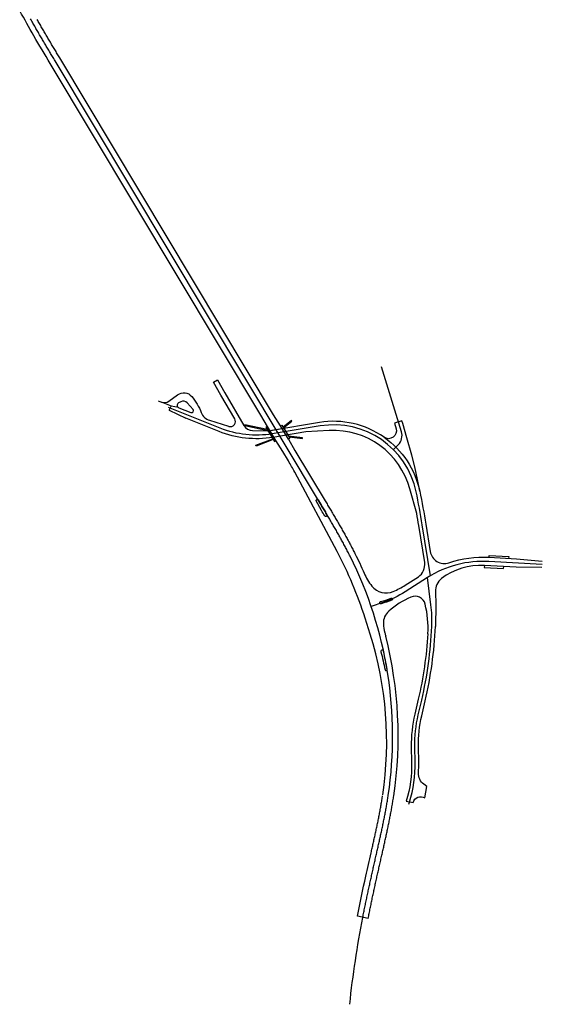
# Model space of a CAD drawing. Units: metres. Extents: x 48580 to 49186, y 376823 to 379043.
# Drawn here: x 48783 to 49186, y 376823 to 377583 of the extents above; entities that cross this region are included whole.
import ezdxf

# ---------------------------------------------------------------- set-up
doc = ezdxf.new("R2010")
doc.units = ezdxf.units.M
doc.layers.add('P_SB_ST_ACHS_0', color=2, linetype='Continuous')
doc.layers.add('P_SB_ST_FBRD_0', color=1, linetype='Continuous')

msp = doc.modelspace()

# ---------------------------------------------------------------- linework, layer by layer
at = {"layer": 'P_SB_ST_ACHS_0'}
for points in [[(49037.25, 376822.63, -0.021221), (49047.32, 376889.75), (49047.51, 376890.74), (49047.7, 376891.72), (49047.9, 376892.7), (49048.09, 376893.68), (49048.29, 376894.66), (49048.48, 376895.64), (49048.68, 376896.62), (49048.88, 376897.6), (49049.08, 376898.58), (49049.28, 376899.56), (49049.48, 376900.54), (49049.68, 376901.52), (49049.89, 376902.5), (49050.09, 376903.48), (49050.3, 376904.46), (49050.5, 376905.43), (49050.71, 376906.41), (49050.92, 376907.39), (49051.13, 376908.37), (49051.34, 376909.35), (49051.55, 376910.32), (49051.76, 376911.3), (49051.97, 376912.28), (49052.18, 376913.26), (49052.39, 376914.23), (49052.61, 376915.21), (49052.82, 376916.19), (49053.04, 376917.16), (49053.25, 376918.14), (49053.47, 376919.12), (49053.68, 376920.09), (49053.9, 376921.07), (49054.12, 376922.05), (49054.33, 376923.02), (49054.55, 376924), (49054.77, 376924.97), (49054.99, 376925.95), (49055.21, 376926.93), (49055.43, 376927.9), (49055.65, 376928.88), (49055.86, 376929.85), (49056.08, 376930.83), (49056.3, 376931.8), (49056.52, 376932.78), (49056.75, 376933.75), (49056.97, 376934.73), (49057.19, 376935.71), (49057.41, 376936.68), (49057.63, 376937.66), (49057.85, 376938.63), (49058.05, 376939.54), (49058.26, 376940.44), (49058.46, 376941.35), (49058.67, 376942.26), (49058.87, 376943.16), (49059.08, 376944.07), (49059.28, 376944.98), (49059.48, 376945.88), (49059.69, 376946.79), (49059.89, 376947.69), (49060.09, 376948.6), (49060.29, 376949.51), (49060.49, 376950.42), (49060.69, 376951.32), (49060.89, 376952.23), (49061.09, 376953.14), (49061.29, 376954.05), (49061.49, 376954.95), (49061.68, 376955.86), (49061.88, 376956.77), (49062.07, 376957.68), (49062.26, 376958.59), (49062.45, 376959.5), (49062.64, 376960.41), (49062.83, 376961.32), (49063.02, 376962.23), (49063.21, 376963.14), (49063.39, 376964.05), (49063.57, 376964.96), (49063.76, 376965.87), (49063.94, 376966.78), (49064.11, 376967.69), (49064.29, 376968.6), (49064.46, 376969.52), (49064.64, 376970.43), (49064.81, 376971.34), (49064.98, 376972.26), (49065.14, 376973.17), (49065.31, 376974.08), (49065.47, 376975), (49065.63, 376975.91), (49065.79, 376976.83), (49065.94, 376977.75), (49066.1, 376978.66), (49066.25, 376979.58), (49066.4, 376980.5), (49066.54, 376981.41), (49066.69, 376982.33), (49066.83, 376983.25), (49066.97, 376984.17, 0.154275), (49037.48, 377168.68), (49037.06, 377169.51), (49036.64, 377170.34), (49036.22, 377171.17), (49035.79, 377171.99), (49035.36, 377172.82), (49034.93, 377173.64), (49034.5, 377174.46), (49034.07, 377175.29), (49033.63, 377176.11), (49033.2, 377176.93), (49032.76, 377177.74), (49032.32, 377178.56), (49031.87, 377179.38), (49031.43, 377180.19), (49030.98, 377181.01), (49030.53, 377181.82), (49030.08, 377182.63), (49029.63, 377183.45), (49029.18, 377184.26), (49028.72, 377185.07), (49028.27, 377185.88), (49027.81, 377186.69), (49027.35, 377187.49), (49026.89, 377188.3), (49026.43, 377189.11), (49025.96, 377189.91), (49025.5, 377190.72), (49025.03, 377191.52), (49024.57, 377192.32), (49024.1, 377193.13), (49023.63, 377193.93), (49023.16, 377194.73), (49022.69, 377195.53), (49022.22, 377196.33), (49021.75, 377197.13), (49021.28, 377197.93), (49020.81, 377198.73), (49020.33, 377199.53), (49019.86, 377200.33), (49019.38, 377201.13), (49018.91, 377201.93), (49018.43, 377202.73), (49017.96, 377203.53), (49017.48, 377204.32), (49017.01, 377205.12), (49016.53, 377205.92), (49016.05, 377206.71), (49015.57, 377207.51), (49015.1, 377208.31), (49014.62, 377209.11), (48809.82, 377551.12), (48809.34, 377551.92), (48808.86, 377552.73), (48808.38, 377553.53), (48807.9, 377554.33), (48807.42, 377555.13), (48806.94, 377555.93), (48806.46, 377556.74), (48805.98, 377557.54), (48805.5, 377558.34), (48805.02, 377559.14), (48804.54, 377559.95), (48804.07, 377560.75), (48803.59, 377561.55), (48803.11, 377562.36), (48802.63, 377563.16), (48802.16, 377563.96), (48801.68, 377564.77), (48801.21, 377565.57), (48800.73, 377566.38), (48800.26, 377567.18), (48799.79, 377567.99), (48799.31, 377568.8), (48798.84, 377569.6), (48798.37, 377570.41), (48797.9, 377571.22), (48797.43, 377572.02), (48796.96, 377572.83), (48796.5, 377573.64), (48796.03, 377574.45), (48795.56, 377575.26), (48795.1, 377576.07), (48794.64, 377576.88), (48794.17, 377577.7), (48793.71, 377578.51), (48793.25, 377579.32), (48792.79, 377580.14), (48792.34, 377580.95), (48791.88, 377581.77), (48791.42, 377582.58), (48790.97, 377583.4)], [(49070.88, 377250.89), (49074.64, 377254.65, 0.277673), (49077.14, 377264.65), (49061.76, 377314.85)], [(49099.57, 377153.54), (49093.22, 377192.82, 0.011234), (49088.52, 377218.23, 0.401901), (49014.32, 377269.11), (48977.46, 377263.04, -0.136907), (48937.38, 377267.42), (48897.45, 377283.42)], [(49185.67, 377162.19), (49144.63, 377164.48, 0.156794), (49097.25, 377152.12)], [(49082.95, 376977.08), (49083.43, 376978.65, 0.078629), (49087.73, 377009.62), (49087.5, 377021.43, -0.062053), (49090.09, 377046.02), (49092.77, 377057.53, 0.046355), (49100.56, 377114.35, 0.042107), (49099.88, 377131.15), (49097.25, 377152.12), (49079.99, 377141.14, -0.059559), (49062.86, 377132.92), (49053.75, 377129.82)]]:
    msp.add_lwpolyline(points, format="xyb", dxfattribs=at)
at = {"layer": 'P_SB_ST_FBRD_0', "linetype": 'Continuous'}
for points in [[(48973.68, 377268.72), (48973.68, 377268.72), (48973.68, 377268.72), (48973.68, 377268.72), (48973.68, 377268.72), (48968.75, 377277.43), (48806.17, 377548.94, -0.003601), (48793.52, 377570.3, -0.009223), (48782.76, 377589.62, -0.242791)], [(48943.86, 377268.82, 0.687439), (48948.5, 377274.68), (48937.72, 377292.91), (48932.23, 377302.97), (48935.24, 377304.76), (48940.76, 377294.64), (48955.62, 377269.52, 0.258613), (48962.31, 377265.59), (48973.7, 377265.31, 0.046966), (48974.83, 377265.39), (48986.68, 377267.34)], [(48889.4, 377288.48), (48891.94, 377287.5, 0.25658), (48897.67, 377288.27), (48904.42, 377293.25, -0.398084), (48915.34, 377291.91, -0.080342), (48922.66, 377279.44, 0.227507), (48928.97, 377273.52), (48943.76, 377268.85)], [(48990, 377258.99), (48994.92, 377250.28), (49018.27, 377211.29), (49018.74, 377210.49, -0.000015), (49018.74, 377210.49), (49019.22, 377209.7, -0.00003), (49019.22, 377209.69), (49019.7, 377208.9, -0.000045), (49019.7, 377208.9), (49020.18, 377208.1, -0.00006), (49020.18, 377208.1), (49020.65, 377207.3, -0.000075), (49020.65, 377207.3), (49021.13, 377206.5, -0.00009), (49021.13, 377206.5), (49021.61, 377205.7, -0.000105), (49021.61, 377205.7), (49022.08, 377204.9, -0.00012), (49022.08, 377204.9), (49022.56, 377204.1, -0.000135), (49022.56, 377204.1), (49023.04, 377203.3, -0.00015), (49023.04, 377203.3), (49023.51, 377202.5, -0.000165), (49023.51, 377202.5), (49023.99, 377201.7, -0.00018), (49023.99, 377201.7), (49024.46, 377200.9, -0.000195), (49024.46, 377200.9), (49024.94, 377200.1, -0.00021), (49024.94, 377200.09), (49025.41, 377199.29, -0.000225), (49025.41, 377199.29), (49025.89, 377198.49, -0.00024), (49025.89, 377198.49), (49026.36, 377197.68), (49026.83, 377196.88), (49027.3, 377196.07), (49027.77, 377195.27), (49028.24, 377194.46), (49028.71, 377193.65), (49029.18, 377192.84), (49029.65, 377192.03), (49030.11, 377191.22), (49030.58, 377190.41), (49031.04, 377189.6), (49031.5, 377188.78), (49031.97, 377187.97), (49032.43, 377187.15), (49032.88, 377186.33), (49033.34, 377185.52), (49033.8, 377184.7), (49034.25, 377183.88), (49034.7, 377183.06), (49035.16, 377182.23), (49035.61, 377181.41), (49036.05, 377180.59), (49036.5, 377179.76), (49036.94, 377178.93), (49037.39, 377178.1), (49037.83, 377177.27), (49038.27, 377176.44), (49038.7, 377175.61), (49039.14, 377174.78), (49039.57, 377173.94), (49040, 377173.1), (49040.43, 377172.27), (49040.85, 377171.43), (49041.27, 377170.59, -0.013263), (49048.35, 377155.48, 0.064865), (49054.34, 377145.52, 0.338586), (49070.83, 377141.36, 0.039937), (49080.11, 377146.25), (49090.18, 377152.64, 0.262286), (49095.15, 377163.68), (49090.5, 377192.38, 0.004059), (49088.94, 377201.54), (49083.54, 377220.47, 0.356423), (49021.42, 377265.54), (49003.32, 377264.51), (48977.91, 377260.32, -0.136907), (48936.36, 377264.87), (48910.86, 377275.09)], [(49063.81, 377260.42, 0.196309), (49013.87, 377271.82)], [(49062.69, 376984.29, 0.11433), (49052.99, 377108.39), (49049.06, 377120.86, 0.046209), (49027.42, 377172.34), (48994.75, 377233.54, 0.012309), (48989.9, 377242.11), (48985.53, 377249.42), (48980.17, 377257.87)], [(49091.21, 377218.79, -0.011234), (49095.93, 377193.26), (49099.34, 377172.2, 0.462866), (49113.7, 377163.53, -0.095152), (49144.82, 377167.73), (49144.9, 377169.22), (49159.88, 377168.39), (49159.79, 377166.89)], [(49141.1, 377161.42, 0.178346), (49108.05, 377151.3, 0.245615), (49103.32, 377141.24, -0.021594), (49103.31, 377114.23)], [(49097.51, 377108.75, 0.076973), (49095.42, 377131.61, 0.466636), (49084.39, 377136.98, 0.072334), (49067.37, 377126.19, 0.233989), (49063.21, 377116.39, 0.049666), (49064.3, 377109.53, -0.002165), (49064.98, 377106.9)], [(49051.49, 376888.94), (49051.68, 376889.92), (49051.87, 376890.9), (49052.07, 376891.88), (49052.26, 376892.85), (49052.45, 376893.83), (49052.65, 376894.8), (49052.85, 376895.78), (49053.04, 376896.76), (49053.24, 376897.73), (49053.44, 376898.71), (49053.64, 376899.68), (49053.85, 376900.66), (49054.05, 376901.63), (49054.25, 376902.61), (49054.46, 376903.58), (49054.66, 376904.56), (49054.87, 376905.53), (49055.07, 376906.51), (49055.28, 376907.48), (49055.49, 376908.46), (49055.7, 376909.43), (49055.91, 376910.4), (49056.12, 376911.38), (49056.33, 376912.35), (49056.55, 376913.33), (49056.76, 376914.3), (49056.97, 376915.28), (49057.19, 376916.25), (49057.4, 376917.23), (49057.62, 376918.2), (49057.83, 376919.17), (49058.05, 376920.15), (49058.26, 376921.12), (49058.48, 376922.1), (49058.7, 376923.07), (49058.92, 376924.05), (49059.13, 376925.02), (49059.35, 376926), (49059.57, 376926.97), (49059.79, 376927.94), (49060.01, 376928.92), (49060.23, 376929.89), (49060.45, 376930.87), (49060.67, 376931.84), (49060.89, 376932.82), (49061.11, 376933.79), (49061.33, 376934.77), (49061.55, 376935.74), (49061.77, 376936.72), (49061.99, 376937.69), (49062.2, 376938.6), (49062.4, 376939.51), (49062.61, 376940.41), (49062.81, 376941.32), (49063.02, 376942.23), (49063.22, 376943.14), (49063.43, 376944.04), (49063.63, 376944.95), (49063.83, 376945.86), (49064.04, 376946.77), (49064.24, 376947.68), (49064.44, 376948.59), (49064.64, 376949.5), (49064.85, 376950.41), (49065.05, 376951.32), (49065.24, 376952.23), (49065.44, 376953.14), (49065.64, 376954.06), (49065.84, 376954.97), (49066.03, 376955.88), (49066.23, 376956.8), (49066.42, 376957.71), (49066.61, 376958.62), (49066.81, 376959.54), (49067, 376960.46), (49067.18, 376961.37), (49067.37, 376962.29), (49067.56, 376963.21), (49067.74, 376964.12), (49067.92, 376965.04), (49068.11, 376965.96), (49068.29, 376966.88), (49068.46, 376967.8), (49068.64, 376968.72), (49068.81, 376969.64), (49068.99, 376970.57), (49069.16, 376971.49), (49069.33, 376972.41), (49069.49, 376973.34), (49069.66, 376974.26), (49069.82, 376975.19), (49069.98, 376976.11), (49070.14, 376977.04), (49070.29, 376977.97), (49070.44, 376978.89), (49070.59, 376979.82), (49070.74, 376980.75), (49070.89, 376981.68), (49071.03, 376982.61), (49071.17, 376983.54, 0.099227), (49064.98, 377106.9, -0.049666)], [(49051.49, 376888.94), (49043.15, 376890.56, -0.006777), (49049.64, 376921.5, -0.001085), (49053.7, 376939.57), (49053.91, 376940.48, 0.000015), (49053.91, 376940.48), (49054.11, 376941.38, 0.00003), (49054.11, 376941.38), (49054.32, 376942.29, 0.000045), (49054.32, 376942.29), (49054.52, 376943.19, 0.00006), (49054.52, 376943.19), (49054.73, 376944.1, 0.000075), (49054.73, 376944.1), (49054.93, 376945, 0.00009), (49054.93, 376945), (49055.13, 376945.91, 0.000105), (49055.13, 376945.91), (49055.34, 376946.81, 0.00012), (49055.34, 376946.81), (49055.54, 376947.72, 0.000135), (49055.54, 376947.72), (49055.74, 376948.62, 0.00015), (49055.74, 376948.62), (49055.94, 376949.52, 0.000165), (49055.94, 376949.53), (49056.14, 376950.43, 0.00018), (49056.14, 376950.43), (49056.34, 376951.33, 0.000195), (49056.34, 376951.33), (49056.54, 376952.24, 0.00021), (49056.54, 376952.24), (49056.74, 376953.14, 0.000225), (49056.74, 376953.14), (49056.94, 376954.04, 0.00024), (49056.94, 376954.04), (49057.14, 376954.95), (49057.33, 376955.85), (49057.53, 376956.75), (49057.72, 376957.66), (49057.91, 376958.56), (49058.11, 376959.47), (49058.3, 376960.37), (49058.48, 376961.27), (49058.67, 376962.18), (49058.86, 376963.08), (49059.04, 376963.98), (49059.23, 376964.89), (49059.41, 376965.79), (49059.59, 376966.69), (49059.77, 376967.6), (49059.94, 376968.5), (49060.12, 376969.41), (49060.29, 376970.31), (49060.46, 376971.21), (49060.63, 376972.12), (49060.8, 376973.02), (49060.96, 376973.93), (49061.12, 376974.83), (49061.28, 376975.74), (49061.44, 376976.64), (49061.6, 376977.55), (49061.75, 376978.45), (49061.91, 376979.36), (49062.05, 376980.26), (49062.2, 376981.17), (49062.35, 376982.07), (49062.49, 376982.98), (49062.59, 376983.66)]]:
    msp.add_lwpolyline(points, format="xyb", dxfattribs=at)
for points in [[(48983.87, 377269.22), (48983.87, 377269.22), (48983.87, 377269.22), (48983.87, 377269.22), (48983.87, 377269.22), (48978.52, 377277.67), (48813.46, 377553.31), (48812.98, 377554.11), (48812.5, 377554.91), (48812.02, 377555.71), (48811.54, 377556.51), (48811.06, 377557.31), (48810.59, 377558.11), (48810.11, 377558.92), (48809.63, 377559.72), (48809.15, 377560.52), (48808.67, 377561.32), (48808.19, 377562.12), (48807.72, 377562.92), (48807.24, 377563.72), (48806.77, 377564.52), (48806.29, 377565.33), (48805.82, 377566.13), (48805.34, 377566.93), (48804.87, 377567.73), (48804.4, 377568.53), (48803.92, 377569.34), (48803.45, 377570.14), (48802.98, 377570.94), (48802.51, 377571.75), (48802.04, 377572.55), (48801.58, 377573.35), (48801.11, 377574.16), (48800.64, 377574.96), (48800.18, 377575.77), (48799.71, 377576.57), (48799.25, 377577.38), (48798.79, 377578.18), (48798.33, 377578.99), (48797.87, 377579.8), (48797.41, 377580.6), (48796.95, 377581.41), (48796.5, 377582.22), (48796.04, 377583.03)], [(48973.57, 377266.46), (48956.26, 377270.11), (48956.16, 377269.51), (48973.99, 377265.76)], [(49013.87, 377271.82), (48977.01, 377265.75)], [(48986.19, 377267.77), (48992.59, 377272.85), (48992.28, 377273.37), (48985.88, 377268.29)], [(48990.45, 377260.66), (49000.83, 377259.47), (49000.87, 377260.07), (48990.06, 377261.31)], [(48978.17, 377258.78), (48965, 377253.64), (48964.8, 377254.21), (48977.86, 377259.3)], [(49144.82, 377167.73), (49165.88, 377166.55), (49185.81, 377164.64)], [(49185.54, 377159.74), (49165.52, 377160.06), (49141.1, 377161.42), (49141.02, 377159.93), (49155.99, 377159.09), (49156.08, 377160.59)]]:
    msp.add_lwpolyline(points, dxfattribs=at)
at = {"layer": 'P_SB_ST_FBRD_0', "extrusion": (-0.363668, -0.931529, 0), "elevation": -369234.58}
msp.add_lwpolyline([(-91654.78, 583.29), (-91662.98, 0)], dxfattribs=at)
at = {"layer": 'P_SB_ST_FBRD_0', "linetype": 'Continuous', "extrusion": (-0.878602, 0.477554, 0), "elevation": 137210.6}
msp.add_lwpolyline([(-354831.64, 583.22), (-354835.21, 583.29)], dxfattribs=at)
at = {"layer": 'P_SB_ST_FBRD_0', "extrusion": (-0.217219, -0.976123, 0), "elevation": -378897.97}
msp.add_lwpolyline([(-34215.61, 0), (-34221.43, 583.29)], dxfattribs=at)
at = {"layer": 'P_SB_ST_FBRD_0', "linetype": 'Continuous'}
for points in [[(48911.71, 377287, 0.344785), (48906.85, 377287.83), (48905.06, 377286.87, 0.635887), (48905.27, 377283.25), (48914.7, 377279.47, 0.796143), (48916.37, 377281.87)], [(49073.07, 377266.85, -0.698985), (49063.81, 377260.42, -0.190557), (49091.21, 377218.79), (49089.51, 377227.75), (49087.4, 377237.53), (49085.05, 377246.46), (49081.33, 377260.09), (49078.12, 377271.06), (49077.47, 377273), (49071.7, 377271.33)], [(49015.38, 377203.91), (49011.43, 377211.32, -0.975681), (49012.82, 377212.11), (49014.62, 377209.11), (49015.1, 377208.31), (49015.57, 377207.51), (49016.05, 377206.71), (49016.53, 377205.92), (49017.01, 377205.12), (49017.48, 377204.32), (49017.96, 377203.53), (49018.43, 377202.73), (49018.91, 377201.93), (49019.38, 377201.13), (49019.62, 377200.74, -0.996198), (49017.95, 377199.63, -0.024981)], [(49069.77, 377134.74, -0.043842), (49061.48, 377131.92, -1.016064), (49061.08, 377133.67, 0.042413), (49069.19, 377136.12, -0.981387)], [(49066.04, 377081.19, 0.011514), (49063.35, 377095.21, 1.018889), (49061.31, 377094.73, -0.012668), (49064.47, 377080.9, 0.98373)]]:
    msp.add_lwpolyline(points, format="xyb", close=True, dxfattribs=at)
at = {"layer": 'P_SB_ST_FBRD_0', "linetype": 'Continuous', "extrusion": (0.43602, 0.899937, 0), "elevation": 360849.88}
msp.add_lwpolyline([(120497.3, 583.22), (120482.88, 0)], dxfattribs=at)
at = {"layer": 'P_SB_ST_FBRD_0'}
for points in [[(48973.68, 377268.72), (48972.61, 377268.08), (48979.1, 377257.23), (48980.17, 377257.87)], [(48983.87, 377269.22), (48984.94, 377269.86), (48991.07, 377259.63), (48989.98, 377259.01)]]:
    msp.add_lwpolyline(points, close=True, dxfattribs=at)
msp.add_lwpolyline([(49097.51, 377108.75, -0.041685), (49090.09, 377058.15), (49087.41, 377046.64, 0.062053), (49084.75, 377021.38), (49084.98, 377009.56, -0.078629), (49080.8, 376979.45), (49086.27, 376978.49, -0.497933), (49095.14, 376982.09), (49096.61, 376990.88), (49094.36, 376992.52, -0.2558), (49090.29, 377001.22, 0.020561), (49090.48, 377009.67), (49090.25, 377021.48, -0.062053), (49092.77, 377045.4), (49095.45, 377056.9, 0.046355), (49103.31, 377114.23)], format="xyb", dxfattribs=at)

doc.saveas('drawing.dxf')
